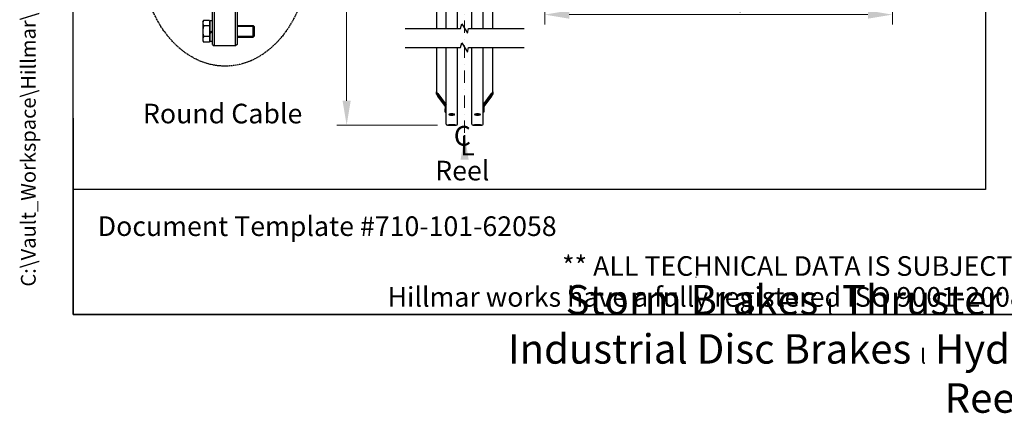
# Model space of a CAD drawing. Units: millimetres. Extents: x 544 to 7315, y 68 to 9534.
# Drawn here: x 544 to 4059, y 68 to 1471 of the extents above; entities that cross this region are included whole.
import ezdxf
from ezdxf.enums import TextEntityAlignment as Align

# ---------------------------------------------------------------- set-up
doc = ezdxf.new("R2010")
doc.units = ezdxf.units.MM
doc.header["$LTSCALE"] = 35
for name, pattern in [('DASHDOT2', [12.7, 6.35, -3.175, 0, -3.175]), ('DASHED', [0.2068, 0.1655, -0.0413]), ('LONG_DASH_DOTTED', [0.3001, 0.2362, -0.0295, 0.0049, -0.0295])]:
    doc.linetypes.add(name, pattern=pattern)
for name, color, linetype, lineweight in [('Break Lines(Hillmar_metric)', 7, 'Continuous', 25), ('Center Mark(Hillmar_metric)', 7, 'LONG_DASH_DOTTED', 18), ('Dimensions(Hillmar_metric)', 7, 'Continuous', 13), ('Sketch Geometry(Hillmar_metric)', 7, 'Continuous', 25), ('Symbols(Hillmar_Imperial)', 7, 'Continuous', 18), ('Symbols(Hillmar_metric)', 7, 'Continuous', 18), ('Threads(Hillmar_metric)', 7, 'Continuous', 13), ('Visible Edges(Hillmar_metric)', 7, 'Continuous', 25)]:
    doc.layers.add(name, color=color, linetype=linetype, lineweight=lineweight)
doc.styles.add('Hillmar_Imperial_Section_view', font='arial.ttf')
doc.styles.add('Hillmar_metric_Dimensions', font='arial.ttf')
doc.styles.add('Hillmar_metric_parts_list', font='arial.ttf')
doc.styles.add('Hillmar_metric_title_block', font='arial.ttf')
doc.styles.get("Standard").update_dxf_attribs({"font": 'arial.ttf'})
doc.styles.add('Text Style48', font='arial.ttf')
doc.styles.add('Text Style95', font='arial.ttf')
doc.styles.add('Text Style96', font='arialbd.ttf')
doc.dimstyles.new('DEFAULT-ISO-Method 1b-Hillmar_metric', dxfattribs={"dimscale": 35, "dimtxt": 2, "dimasz": 2.5, "dimexe": 1, "dimexo": 1, "dimgap": 0.25, "dimtad": 1, "dimtih": 1, "dimtoh": 1, "dimrnd": 1e-08, "dimdsep": 46, "dimtxsty": 'Hillmar_metric_Dimensions', "dimcen": 0.09, "dimdle": 8, "dimclrd": 7, "dimclre": 7, "dimclrt": 7, "dimazin": 2, "dimtfac": 0.75, "dimtmove": 0, "dimatfit": 3, "dimfxl": 1, "dimtolj": 1, "dimlwd": 9, "dimlwe": 9, "dimarcsym": 0})
doc.dimstyles.new('Leader(Hillmar_metric)', dxfattribs={"dimscale": 35, "dimtxt": 0.18, "dimasz": 2.5, "dimexe": 0.18, "dimexo": 0.0625, "dimgap": 0.09, "dimtad": 0, "dimtih": 1, "dimtoh": 1, "dimdec": 4, "dimzin": 0, "dimdsep": 46, "dimtxsty": 'Standard', "dimblk": 'CLOSED', "dimcen": 0.09, "dimadec": 0, "dimazin": 0, "dimtfac": 1, "dimtdec": 4, "dimtofl": 0, "dimtmove": 0, "dimatfit": 3, "dimfxl": 1, "dimtolj": 1, "dimtzin": 0, "dimarcsym": 0})

# ---------------------------------------------------------------- blocks, each defined once
blk = doc.blocks.new('Borders Default Border')
at = {"layer": 'Sketch Geometry(Hillmar_metric)', "flags": 128}
blk.add_lwpolyline([(21, 12), (21, 272.4), (209, 272.4), (209, 12), (21, 12)], dxfattribs=at)
blk = doc.blocks.new('Title Blocks Hillmar_Metric')
at = {"layer": 'Sketch Geometry(Hillmar_metric)'}
for p, q in [((25.42, 31.27), (25.42, 11.27)), ((88.92, 15.12), (88.92, 15.04)), ((25.42, 11.27), (213.42, 11.27))]:
    blk.add_line(p, q, dxfattribs=at)
at = {"layer": 'Symbols(Hillmar_metric)', "color": 7, "style": 'Hillmar_metric_parts_list'}
for s, insert, char_height, attachment_point in [('\\fArial|b0|i0;\\H2.0000;Document Template #710-101-62058', (27.92, 20.27), 2, 4), ('\\fArial Narrow|b1|i0;\\H3.0000;Storm Brakes\\fArial Narrow|b0|i0;\\H3.0000; \\fWingdings|b0|i0;\\H1.5000;l\\fArial Narrow|b0|i0;\\H3.0000; \\fArial Narrow|b1|i0;\\H3.0000;Thruster Disc Brakes\\fArial Narrow|b0|i0;\\H3.0000; \\fWingdings|b0|i0;\\H1.5000;l\\fArial Narrow|b0|i0;\\H3.0000; \\fArial Narrow|b1|i0;\\H3.0000;Thruster\\fArial Narrow|b0|i0;\\H3.0000; \\fWingdings|b0|i0;\\H1.5000;l\\fArial Narrow|b0|i0;\\H3.0000; \\fArial Narrow|b1|i0;\\H3.0000;Industrial Disc Brakes\\fArial Narrow|b0|i0;\\H3.0000; \\fWingdings|b0|i0;\\H1.5000;l\\fArial Narrow|b0|i0;\\H3.0000; \\fArial Narrow|b1|i0;\\H3.0000;Hydraulic Power Units\\fArial Narrow|b0|i0;\\H3.0000; \\fWingdings|b0|i0;\\H1.5000;l\\fArial Narrow|b0|i0;\\H3.0000; \\fArial Narrow|b1|i0;\\H3.0000;Cable Reels', (119.42, 7.77), 1.5, 5)]:
    blk.add_mtext(s, dxfattribs=dict(at, insert=insert, char_height=char_height, attachment_point=attachment_point))
at = {"layer": 'Symbols(Hillmar_metric)', "color": 7, "insert": (119.42, 14.64), "char_height": 2, "attachment_point": 5, "line_spacing_factor": 0.944221, "style": 'Hillmar_metric_parts_list'}
blk.add_mtext('\\fArial|b0|i0;\\H2.0000;** ALL TECHNICAL DATA IS SUBJECT TO CHANGE WITHOUT NOTICE **\\PHillmar works have a fully registered ISO 9001-2008 quality assurance programme (QCB #01-1525)', dxfattribs=at)
at = {"layer": 'Symbols(Hillmar_metric)', "color": 7}
for tag, p, height, rotation, style in [('<Line1>_001', (108.76, 267.85), 2.5, 0.2344, 'Text Style96'), ('<Line2>_001', (100.22, 263.44), 2.5, 0.2344, 'Text Style96'), ('<Line3>_001', (105.6, 259.09), 2.5, 0.2344, 'Text Style96'), ('<Line4>_001', (114.7, 254.76), 2.5, 0.2344, 'Text Style96'), ('<Line5>_001', (117.67, 250.39), 2.5, 0.2344, 'Text Style96'), ('<Form_Number>_001', (169.79, 249.94), 2.5, 0.2344, 'Text Style48'), ('FILENAME_AND_PATH_001', (21.59, 14.11), 1.5, 90, 'Hillmar_metric_title_block')]:
    blk.add_attdef(tag, p, '', height=height, rotation=rotation, dxfattribs=dict(at, style=style))
at = {"layer": 'Symbols(Hillmar_metric)', "color": 7, "style": 'Text Style48'}
for tag, p in [('<Sheet_Number>', (169.92, 266.17)), ('<Job_Number>', (169.92, 258.67)), ('<Document_Package_Number.>', (169.92, 243.67))]:
    blk.add_attdef(tag, text='', height=2.5, rotation=0.2344, dxfattribs=at).set_placement(p, align=Align.MIDDLE_LEFT)
at = {"layer": 'Symbols(Hillmar_metric)', "color": 7}
for tag, height, style, p in [('<Document_Package_Number_Rev..>', 2.5, 'Text Style48', (208.42, 243.67)), ('<Date>', 2.2, 'Text Style95', (138.42, 243.67)), ('<Page>', 2.2, 'Text Style95', (158.42, 243.67))]:
    blk.add_attdef(tag, text='', height=height, rotation=0.2344, dxfattribs=dict(at, style=style)).set_placement(p, align=Align.MIDDLE_CENTER)
blk = doc.blocks.new('*D25')
at = {"layer": 'Defpoints', "color": 0, "linetype": 'Continuous', "transparency": 16777216}
for p in [(1711.2, 3965.8), (2070.7, 3965.8), (2070.7, 1094.7)]:
    blk.add_point(p, dxfattribs=at)
at = {"layer": 'Dimensions(Hillmar_metric)', "color": 7, "linetype": 'Continuous', "lineweight": 9, "transparency": 16777216}
for p, q in [((2035.7, 3965.8), (1676.2, 3965.8)), ((1711.2, 3878.3), (1711.2, 2434.4)), ((1711.2, 1182.2), (1711.2, 2346.6)), ((2035.7, 1094.7), (1676.2, 1094.7))]:
    blk.add_line(p, q, dxfattribs=at)
at = {"layer": 'Dimensions(Hillmar_metric)', "color": 7, "linetype": 'Continuous', "transparency": 16777216}
for points in [[(1696.6, 3878.3), (1725.8, 3878.3), (1711.2, 3965.8)], [(1696.6, 1182.2), (1725.8, 1182.2), (1711.2, 1094.7)]]:
    blk.add_solid(points, dxfattribs=at)
at = {"layer": 'Dimensions(Hillmar_metric)', "color": 7, "linetype": 'Continuous', "lineweight": 13, "transparency": 16777216, "insert": (1711.2, 2390.5), "char_height": 70, "attachment_point": 5, "style": 'Hillmar_metric_Dimensions'}
blk.add_mtext('\\A1; \\fArial|b0|i0;\\H70.2310;B', dxfattribs=at)
blk = doc.blocks.new('Center Line')
at = {"layer": 'Symbols(Hillmar_Imperial)', "color": 7, "char_height": 2.01, "attachment_point": 4, "style": 'Hillmar_Imperial_Section_view'}
for s, insert in [('C', (-1.11, 0.48)), ('L', (-0.45, -0.51))]:
    blk.add_mtext(s, dxfattribs=dict(at, insert=insert))
blk = doc.blocks.new('_Closed')
at = {"color": 0, "linetype": 'ByBlock', "lineweight": -2}
for p, q in [((-1, 0.167), (0, 0)), ((-1, 0.167), (-1, -0.167)), ((0, 0), (-1, -0.167)), ((0, 0), (-1, 0))]:
    blk.add_line(p, q, dxfattribs=at)
blk = doc.blocks.new('*D40')
at = {"layer": 'Defpoints', "color": 0, "linetype": 'Continuous', "transparency": 16777216}
for p in [(3659.5, 2433.7), (2418.7, 1769.1), (3659.5, 1489.1)]:
    blk.add_point(p, dxfattribs=at)
at = {"layer": 'Dimensions(Hillmar_metric)', "color": 7, "linetype": 'Continuous', "lineweight": 9, "transparency": 16777216}
for p, q in [((3659.5, 2398.7), (3659.5, 1454.1)), ((2418.7, 1734.1), (2418.7, 1454.1)), ((2506.2, 1489.1), (3572, 1489.1))]:
    blk.add_line(p, q, dxfattribs=at)
at = {"layer": 'Dimensions(Hillmar_metric)', "color": 7, "linetype": 'Continuous', "transparency": 16777216}
for points in [[(2506.2, 1503.7), (2506.2, 1474.5), (2418.7, 1489.1)], [(3572, 1503.7), (3572, 1474.5), (3659.5, 1489.1)]]:
    blk.add_solid(points, dxfattribs=at)
at = {"layer": 'Dimensions(Hillmar_metric)', "color": 7, "linetype": 'Continuous', "lineweight": 13, "transparency": 16777216, "insert": (3039.1, 1533.6), "char_height": 70, "attachment_point": 5, "style": 'Hillmar_metric_Dimensions'}
blk.add_mtext('\\A1;1245', dxfattribs=at)

msp = doc.modelspace()

# ---------------------------------------------------------------- linework, layer by layer
at = {"layer": 'Break Lines(Hillmar_metric)', "flags": 128}
for points in [[(1920.4194, 1439.246), (2118.28, 1439.246), (2122.8016, 1456.121), (2142.2872, 1422.371), (2146.8088, 1439.246), (2344.6694, 1439.246)], [(1920.4194, 1371.746), (2118.28, 1371.746), (2122.8016, 1388.621), (2142.2872, 1354.871), (2146.8088, 1371.746), (2344.6694, 1371.746)]]:
    msp.add_lwpolyline(points, dxfattribs=at)
at = {"layer": 'Center Mark(Hillmar_metric)', "linetype": 'DASHDOT2', "ltscale": 0.2}
msp.add_line((2132.5444, 4049.0645), (2132.5444, 1059.4199), dxfattribs=at)
at = {"layer": 'Sketch Geometry(Hillmar_metric)'}
for p, q in [((734.9815, 866.035), (734.9815, 8484.0005)), ((3991.4913, 6552.7343), (3991.4913, 866.035)), ((3991.4913, 866.035), (734.9815, 866.035))]:
    msp.add_line(p, q, dxfattribs=at)
at = {"layer": 'Sketch Geometry(Hillmar_metric)', "linetype": 'DASHED'}
msp.add_ellipse((1277.4002, 1705.4274), major_axis=(0, 400), ratio=0.75, dxfattribs=at)
at = {"layer": 'Threads(Hillmar_metric)'}
for p, q in [((1381.2455, 1447.1235), (1320.0779, 1447.1235)), ((1320.0779, 1412.4735), (1381.2455, 1412.4735))]:
    msp.add_line(p, q, dxfattribs=at)
at = {"layer": 'Visible Edges(Hillmar_metric)'}
for p, q in [((2066.5444, 1439.246), (2066.5444, 2387.6704)), ((2106.5444, 1439.246), (2106.5444, 2387.6704)), ((2158.5444, 1439.246), (2158.5444, 2387.6704)), ((2198.5444, 1439.246), (2198.5444, 2387.6704)), ((1232.5779, 1382.5485), (1232.5779, 2019.5485)), ((1237.8279, 2024.7985), (1237.8279, 1377.2985)), ((1314.8279, 1377.2985), (1314.8279, 2024.7985)), ((1320.0779, 2019.5485), (1320.0779, 1382.5485)), ((2031.5444, 1993.0911), (2031.5444, 1439.246)), ((2233.5444, 1439.246), (2233.5444, 1993.0911)), ((1197.5775, 1463.0485), (1200.5473, 1468.1923)), ((1197.5775, 1463.0485), (1197.5775, 1458.5939)), ((1197.5775, 1458.5939), (1197.5775, 1429.7985)), ((1221.7275, 1468.1923), (1200.5473, 1468.1923)), ((1221.7275, 1448.9954), (1200.5473, 1448.9954)), ((1221.7275, 1468.1923), (1221.7275, 1448.9954)), ((1221.7275, 1459.8985), (1223.8279, 1459.8985)), ((1221.7275, 1448.9954), (1221.7275, 1410.6016)), ((1223.8279, 1426.4967), (1223.8279, 1466.7235)), ((1232.5779, 1466.7235), (1223.8279, 1466.7235)), ((1320.0779, 1450.7985), (1377.5701, 1450.7985)), ((1377.5701, 1408.7985), (1377.5701, 1450.7985)), ((1381.3279, 1447.0412), (1377.5701, 1450.7985)), ((1381.3279, 1447.0412), (1381.3279, 1412.5559)), ((1197.5775, 1429.7985), (1197.5775, 1401.0032)), ((1221.7275, 1410.6016), (1200.5473, 1410.6016)), ((1221.7275, 1410.6016), (1221.7275, 1391.4047)), ((1232.5779, 1431.5485), (1223.8279, 1426.4967)), ((1223.8279, 1422.9967), (1232.5779, 1428.0485)), ((1223.8279, 1422.9967), (1223.8279, 1426.4967)), ((1223.8279, 1392.8735), (1223.8279, 1422.9967)), ((1320.0779, 1408.7985), (1377.5701, 1408.7985)), ((1381.3279, 1412.5559), (1377.5701, 1408.7985)), ((1197.5775, 1401.0032), (1197.5775, 1396.5485)), ((1197.5775, 1396.5485), (1200.5473, 1391.4047)), ((1221.7275, 1391.4047), (1200.5473, 1391.4047)), ((1221.7275, 1399.6985), (1223.8279, 1399.6985)), ((1232.5779, 1392.8735), (1223.8279, 1392.8735)), ((1232.5779, 1382.5485), (1237.8279, 1377.2985)), ((1314.8279, 1377.2985), (1237.8279, 1377.2985)), ((1320.0779, 1382.5485), (1314.8279, 1377.2985)), ((2031.5444, 1371.746), (2031.5444, 1213.5084)), ((2066.5444, 1098.8759), (2066.5444, 1371.746)), ((2106.5444, 1098.8759), (2106.5444, 1371.746)), ((2158.5444, 1098.8759), (2158.5444, 1371.746)), ((2198.5444, 1098.8759), (2198.5444, 1371.746)), ((2233.5444, 1213.5084), (2233.5444, 1371.746)), ((2031.5444, 1205.7048), (2031.5444, 1213.5084)), ((2034.5444, 1209.5322), (2034.5444, 1201.7286)), ((2036.5444, 1207.8569), (2066.5444, 1168.0953)), ((2066.5444, 1167.5101), (2036.5444, 1207.2716)), ((2036.5444, 1198.6877), (2063.8756, 1162.4633)), ((2063.7464, 1162.0493), (2036.5444, 1198.1024)), ((2198.5444, 1168.0953), (2228.5444, 1207.8569)), ((2228.5444, 1207.2716), (2198.5444, 1167.5101)), ((2201.2132, 1162.4633), (2228.5444, 1198.6877)), ((2228.5444, 1198.1024), (2201.3424, 1162.0493)), ((2230.5444, 1201.7286), (2230.5444, 1209.5322)), ((2233.5444, 1213.5084), (2233.5444, 1205.7048)), ((2063.5444, 1160.5353), (2063.5444, 1153.6698)), ((2201.5444, 1160.5353), (2201.5444, 1153.6698)), ((2063.5444, 1153.6698), (2066.5444, 1153.6698)), ((2063.5444, 1141.9644), (2063.5444, 1153.6698)), ((2063.5444, 1141.9644), (2066.5444, 1141.9644)), ((2201.5444, 1153.6698), (2198.5444, 1153.6698)), ((2201.5444, 1141.9644), (2198.5444, 1141.9644)), ((2201.5444, 1153.6698), (2201.5444, 1141.9644)), ((2102.3444, 1094.6759), (2070.7444, 1094.6759)), ((2070.7444, 1094.6759), (2102.3444, 1094.6759)), ((2194.3444, 1094.6759), (2162.7444, 1094.6759)), ((2162.7444, 1094.6759), (2194.3444, 1094.6759))]:
    msp.add_line(p, q, dxfattribs=at)
for centre, start, end in [((2070.7444, 1098.8759), 180, 270), ((2070.7444, 1098.8759), 180, 270), ((2102.3444, 1098.8759), 270, 0), ((2102.3444, 1098.8759), 270, 0), ((2162.7444, 1098.8759), 180, 270), ((2162.7444, 1098.8759), 180, 270), ((2194.3444, 1098.8759), 270, 0), ((2194.3444, 1098.8759), 270, 0)]:
    msp.add_arc(centre, 4.2, start, end, dxfattribs=at)
for centre, major_axis, ratio, start_param, end_param in [((2036.5444, 1206.8814), (-4.9779, 6.6892), 0.070150604, 4.806377935, 6.377174262), ((2036.5444, 1199.0778), (-4.9779, 6.6892), 0.070150604, 0.093988955, 1.664785281), ((2036.5444, 1206.8814), (-1.9912, 2.6757), 0.070150604, 4.806377935, 6.377174262), ((2036.5444, 1199.0778), (-1.9912, 2.6757), 0.070150604, 0.093988955, 1.664785281), ((2228.5444, 1206.8814), (4.9779, 6.6892), 0.070150604, 6.189196353, 7.759992679), ((2228.5444, 1206.8814), (1.9912, 2.6757), 0.070150604, 6.189196353, 7.759992679), ((2228.5444, 1199.0778), (4.9779, 6.6892), 0.070150604, 4.618400026, 6.189196353), ((2228.5444, 1199.0778), (1.9912, 2.6757), 0.070150604, 4.618400026, 6.189196353), ((2069.5444, 1160.5353), (-6, 0), 0.98078528, 5.235987756, 6.283185307), ((2195.5444, 1160.5353), (6, 0), 0.98078528, 0, 1.047197551)]:
    msp.add_ellipse(centre, major_axis=major_axis, ratio=ratio, start_param=start_param, end_param=end_param, dxfattribs=at)
for points in [[(1200.5473, 1468.1923), (1197.5775, 1463.0485), (1197.5775, 1458.5939)], [(1197.5775, 1458.5939), (1197.5775, 1454.1392), (1200.5473, 1448.9954)], [(1200.5473, 1448.9954), (1197.5775, 1438.7079), (1197.5775, 1429.7985)], [(1197.5775, 1429.7985), (1197.5775, 1420.8892), (1200.5473, 1410.6016)], [(1200.5473, 1410.6016), (1197.5775, 1405.4579), (1197.5775, 1401.0032)], [(1197.5775, 1401.0032), (1197.5775, 1396.5485), (1200.5473, 1391.4047)]]:
    msp.add_rational_spline(points, [1, 1.0379548493, 1], degree=2, dxfattribs=at)
for points, knots in [([(2086.5444, 1131.0839), (2085.226, 1131.0839), (2083.8197, 1131.1339), (2081.2327, 1131.3379), (2080.052, 1131.4919), (2078.1875, 1131.8488), (2077.3794, 1132.0756), (2076.3079, 1132.5752), (2076.0444, 1132.8481), (2076.0444, 1133.3625), (2076.3079, 1133.6383), (2077.3794, 1134.1481), (2078.1875, 1134.382), (2080.052, 1134.7526), (2081.2327, 1134.9138), (2083.8197, 1135.128), (2085.226, 1135.1808), (2087.8628, 1135.1808), (2089.2691, 1135.128), (2091.8561, 1134.9138), (2093.0368, 1134.7526), (2094.9013, 1134.382), (2095.7093, 1134.1481), (2096.7809, 1133.6383), (2097.0444, 1133.3625), (2097.0444, 1132.8481), (2096.7809, 1132.5752), (2095.7093, 1132.0756), (2094.9013, 1131.8488), (2093.0368, 1131.4919), (2091.8561, 1131.3379), (2089.2691, 1131.1339), (2087.8628, 1131.0839), (2086.5444, 1131.0839)], [0, 0, 0, 0, 0.395521811, 0.395521811, 0.791043623, 0.791043623, 1.186565434, 1.186565434, 1.582087246, 1.582087246, 1.977609057, 1.977609057, 2.373130869, 2.373130869, 2.76865268, 2.76865268, 3.164174492, 3.164174492, 3.559696303, 3.559696303, 3.955218115, 3.955218115, 4.350739926, 4.350739926, 4.746261737, 4.746261737, 5.141783549, 5.141783549, 5.53730536, 5.53730536, 5.932827172, 5.932827172, 6.328348983, 6.328348983, 6.328348983, 6.328348983]), ([(2079.2381, 1134.5905), (2080.1511, 1134.4215), (2081.2869, 1134.276), (2083.8197, 1134.0763), (2085.226, 1134.0263), (2086.5444, 1134.0263)], [5.5538591699, 5.5538591699, 5.5538591699, 5.5538591699, 5.932827207, 5.932827207, 6.3283490208, 6.3283490208, 6.3283490208, 6.3283490208]), ([(2086.5444, 1134.0263), (2087.8628, 1134.0263), (2089.2691, 1134.0763), (2091.8019, 1134.276), (2092.9377, 1134.4215), (2093.8507, 1134.5905)], [0, 0, 0, 0, 0.3955218138, 0.3955218138, 0.7744898508, 0.7744898508, 0.7744898508, 0.7744898508]), ([(2178.5444, 1131.0839), (2177.226, 1131.0839), (2175.8197, 1131.1339), (2173.2327, 1131.3379), (2172.052, 1131.4919), (2170.1875, 1131.8488), (2169.3794, 1132.0756), (2168.3079, 1132.5752), (2168.0444, 1132.8481), (2168.0444, 1133.3625), (2168.3079, 1133.6383), (2169.3794, 1134.1481), (2170.1875, 1134.382), (2172.052, 1134.7526), (2173.2327, 1134.9138), (2175.8197, 1135.128), (2177.226, 1135.1808), (2179.8628, 1135.1808), (2181.2691, 1135.128), (2183.8561, 1134.9138), (2185.0368, 1134.7526), (2186.9013, 1134.382), (2187.7093, 1134.1481), (2188.7809, 1133.6383), (2189.0444, 1133.3625), (2189.0444, 1132.8481), (2188.7809, 1132.5752), (2187.7093, 1132.0756), (2186.9013, 1131.8488), (2185.0368, 1131.4919), (2183.8561, 1131.3379), (2181.2691, 1131.1339), (2179.8628, 1131.0839), (2178.5444, 1131.0839)], [0, 0, 0, 0, 0.395521811, 0.395521811, 0.791043623, 0.791043623, 1.186565434, 1.186565434, 1.582087246, 1.582087246, 1.977609057, 1.977609057, 2.373130869, 2.373130869, 2.76865268, 2.76865268, 3.164174492, 3.164174492, 3.559696303, 3.559696303, 3.955218115, 3.955218115, 4.350739926, 4.350739926, 4.746261737, 4.746261737, 5.141783549, 5.141783549, 5.53730536, 5.53730536, 5.932827172, 5.932827172, 6.328348983, 6.328348983, 6.328348983, 6.328348983]), ([(2171.2381, 1134.5905), (2172.1511, 1134.4215), (2173.2869, 1134.276), (2175.8197, 1134.0763), (2177.226, 1134.0263), (2178.5444, 1134.0263)], [5.5538591699, 5.5538591699, 5.5538591699, 5.5538591699, 5.932827207, 5.932827207, 6.3283490208, 6.3283490208, 6.3283490208, 6.3283490208]), ([(2178.5444, 1134.0263), (2179.8628, 1134.0263), (2181.2691, 1134.0763), (2183.8019, 1134.276), (2184.9377, 1134.4215), (2185.8507, 1134.5905)], [0, 0, 0, 0, 0.3955218138, 0.3955218138, 0.7744898508, 0.7744898508, 0.7744898508, 0.7744898508]), ([(2086.5444, 1096.7297), (2087.8628, 1096.7297), (2089.2691, 1096.7177), (2091.8561, 1096.6696), (2093.0368, 1096.6335), (2094.9013, 1096.5519), (2095.7093, 1096.5009), (2096.7809, 1096.3921), (2097.0444, 1096.3343), (2097.0444, 1096.2287), (2096.7809, 1096.1738), (2095.7093, 1096.0753), (2094.9013, 1096.0317), (2093.0368, 1095.9639), (2091.8561, 1095.9352), (2089.2691, 1095.8975), (2087.8628, 1095.8884), (2085.226, 1095.8884), (2083.8197, 1095.8975), (2081.2327, 1095.9352), (2080.052, 1095.9639), (2078.1875, 1096.0317), (2077.3794, 1096.0753), (2076.3079, 1096.1738), (2076.0444, 1096.2287), (2076.0444, 1096.3343), (2076.3079, 1096.3921), (2077.3794, 1096.5009), (2078.1875, 1096.5519), (2080.052, 1096.6335), (2081.2327, 1096.6696), (2083.8197, 1096.7177), (2085.226, 1096.7297), (2086.5444, 1096.7297)], [0, 0, 0, 0, 0.395521806, 0.395521806, 0.791043612, 0.791043612, 1.186565368, 1.186565368, 1.582087124, 1.582087124, 1.977608993, 1.977608993, 2.373130861, 2.373130861, 2.768652678, 2.768652678, 3.164174496, 3.164174496, 3.559696313, 3.559696313, 3.95521813, 3.95521813, 4.350739998, 4.350739998, 4.746261867, 4.746261867, 5.141783623, 5.141783623, 5.537305379, 5.537305379, 5.932827185, 5.932827185, 6.328348991, 6.328348991, 6.328348991, 6.328348991]), ([(2086.5444, 1095.3135), (2087.8628, 1095.3135), (2089.2691, 1095.3068), (2091.8561, 1095.2801), (2093.0368, 1095.2603), (2094.9013, 1095.2161), (2095.7093, 1095.1888), (2096.7809, 1095.1319), (2097.0444, 1095.1023), (2097.0444, 1095.0496), (2096.7809, 1095.0229), (2095.7093, 1094.9763), (2094.9013, 1094.9564), (2093.0368, 1094.926), (2091.8561, 1094.9135), (2089.2691, 1094.8973), (2087.8628, 1094.8935), (2085.226, 1094.8935), (2083.8197, 1094.8973), (2081.2327, 1094.9135), (2080.052, 1094.926), (2078.1875, 1094.9564), (2077.3794, 1094.9763), (2076.3079, 1095.0229), (2076.0444, 1095.0496), (2076.0444, 1095.1023), (2076.3079, 1095.1319), (2077.3794, 1095.1888), (2078.1875, 1095.2161), (2080.052, 1095.2603), (2081.2327, 1095.2801), (2083.8197, 1095.3068), (2085.226, 1095.3135), (2086.5444, 1095.3135)], [0, 0, 0, 0, 0.395521806, 0.395521806, 0.791043612, 0.791043612, 1.186565368, 1.186565368, 1.582087124, 1.582087124, 1.977608993, 1.977608993, 2.373130861, 2.373130861, 2.768652678, 2.768652678, 3.164174496, 3.164174496, 3.559696313, 3.559696313, 3.95521813, 3.95521813, 4.350739998, 4.350739998, 4.746261867, 4.746261867, 5.141783623, 5.141783623, 5.537305379, 5.537305379, 5.932827185, 5.932827185, 6.328348991, 6.328348991, 6.328348991, 6.328348991]), ([(2178.5444, 1096.7297), (2179.8628, 1096.7297), (2181.2691, 1096.7177), (2183.8561, 1096.6696), (2185.0368, 1096.6335), (2186.9013, 1096.5519), (2187.7093, 1096.5009), (2188.7809, 1096.3921), (2189.0444, 1096.3343), (2189.0444, 1096.2287), (2188.7809, 1096.1738), (2187.7093, 1096.0753), (2186.9013, 1096.0317), (2185.0368, 1095.9639), (2183.8561, 1095.9352), (2181.2691, 1095.8975), (2179.8628, 1095.8884), (2177.226, 1095.8884), (2175.8197, 1095.8975), (2173.2327, 1095.9352), (2172.052, 1095.9639), (2170.1875, 1096.0317), (2169.3794, 1096.0753), (2168.3079, 1096.1738), (2168.0444, 1096.2287), (2168.0444, 1096.3343), (2168.3079, 1096.3921), (2169.3794, 1096.5009), (2170.1875, 1096.5519), (2172.052, 1096.6335), (2173.2327, 1096.6696), (2175.8197, 1096.7177), (2177.226, 1096.7297), (2178.5444, 1096.7297)], [0, 0, 0, 0, 0.395521806, 0.395521806, 0.791043612, 0.791043612, 1.186565368, 1.186565368, 1.582087124, 1.582087124, 1.977608993, 1.977608993, 2.373130861, 2.373130861, 2.768652678, 2.768652678, 3.164174496, 3.164174496, 3.559696313, 3.559696313, 3.95521813, 3.95521813, 4.350739998, 4.350739998, 4.746261867, 4.746261867, 5.141783623, 5.141783623, 5.537305379, 5.537305379, 5.932827185, 5.932827185, 6.328348991, 6.328348991, 6.328348991, 6.328348991]), ([(2178.5444, 1095.3135), (2179.8628, 1095.3135), (2181.2691, 1095.3068), (2183.8561, 1095.2801), (2185.0368, 1095.2603), (2186.9013, 1095.2161), (2187.7093, 1095.1888), (2188.7809, 1095.1319), (2189.0444, 1095.1023), (2189.0444, 1095.0496), (2188.7809, 1095.0229), (2187.7093, 1094.9763), (2186.9013, 1094.9564), (2185.0368, 1094.926), (2183.8561, 1094.9135), (2181.2691, 1094.8973), (2179.8628, 1094.8935), (2177.226, 1094.8935), (2175.8197, 1094.8973), (2173.2327, 1094.9135), (2172.052, 1094.926), (2170.1875, 1094.9564), (2169.3794, 1094.9763), (2168.3079, 1095.0229), (2168.0444, 1095.0496), (2168.0444, 1095.1023), (2168.3079, 1095.1319), (2169.3794, 1095.1888), (2170.1875, 1095.2161), (2172.052, 1095.2603), (2173.2327, 1095.2801), (2175.8197, 1095.3068), (2177.226, 1095.3135), (2178.5444, 1095.3135)], [0, 0, 0, 0, 0.395521806, 0.395521806, 0.791043612, 0.791043612, 1.186565368, 1.186565368, 1.582087124, 1.582087124, 1.977608993, 1.977608993, 2.373130861, 2.373130861, 2.768652678, 2.768652678, 3.164174496, 3.164174496, 3.559696313, 3.559696313, 3.95521813, 3.95521813, 4.350739998, 4.350739998, 4.746261867, 4.746261867, 5.141783623, 5.141783623, 5.537305379, 5.537305379, 5.932827185, 5.932827185, 6.328348991, 6.328348991, 6.328348991, 6.328348991])]:
    msp.add_open_spline(points, degree=3, knots=knots, dxfattribs=at)

# ---------------------------------------------------------------- block references
ref = msp.add_blockref('Title Blocks Hillmar_Metric', (-154.6619, 25.5454), dxfattribs=dict(xscale=35, yscale=35, zscale=35))
ref.add_attrib('FILENAME_AND_PATH_001', 'C:\\Vault_Workspace\\Hillmar\\HILLMAR PRODUCTION\\06 CABLE REEL\\CABLE REEL DA\\0700-6\\07006002 DAPR-MCGBSR\\SPC-SHT-DAPR-MCGBSR\\75917.idw', (600.9595, 519.4228), dxfattribs={"layer": 'Symbols(Hillmar_metric)', "color": 7, "height": 52.5000021, "rotation": 90, "style": 'Hillmar_metric_title_block'})
at = {"xscale": 35, "yscale": 35, "zscale": 35}
for name, p in [('Borders Default Border', (0, 0)), ('Center Line', (2132.5444, 1031.2297))]:
    msp.add_blockref(name, p, dxfattribs=at)

# ---------------------------------------------------------------- texts
at = {"layer": 'Symbols(Hillmar_metric)', "color": 7, "char_height": 70.000001, "attachment_point": 1, "style": 'Hillmar_metric_parts_list'}
for s, insert, width in [('{\\fArial|b0|i0;\\H70.0000;Round Cable}', (983.939, 1171.3868), 688.036189), ('{\\fArial|b0|i0;\\H70.0000;Reel}', (2027.2177, 968.1218), 222.022703)]:
    msp.add_mtext(s, dxfattribs=dict(at, insert=insert, width=width))

# ---------------------------------------------------------------- dimensions: what is measured, and where the dimension line sits
at = {"layer": 'Dimensions(Hillmar_metric)', "color": 7, "linetype": 'Continuous', "lineweight": 13}
dim = msp.add_linear_dim(base=(1711.1752, 3965.7645), p1=(2070.7444, 1094.6759), p2=(2070.7444, 3965.7645), angle=90, text=' \\fArial|b0|i0;\\H70.2310;B', dimstyle='DEFAULT-ISO-Method 1b-Hillmar_metric', override={"dimgap": 0.25, "dimdec": 2, "dimlfac": 1.3932, "dimtol": 0, "dimlim": 0, "dimtp": 0, "dimtm": 0, "dimtdec": 2, "dimtofl": 0, "dimatfit": 1}, dxfattribs=at)
dim.commit()
dim.dimension.update_dxf_attribs({"geometry": '*D25', "text_midpoint": (1711.1752, 2390.4944), "dimtype": 160})
dim = msp.add_linear_dim(base=(3659.4586, 1489.0704), p1=(2418.6944, 1769.0704), p2=(3659.4586, 2433.6704), dimstyle='DEFAULT-ISO-Method 1b-Hillmar_metric', override={"dimgap": 0.25, "dimtih": 0, "dimtoh": 0, "dimdec": 2, "dimlfac": 1.003414, "dimtol": 0, "dimlim": 0, "dimtp": 0, "dimtm": 0, "dimtdec": 2, "dimtofl": 0, "dimatfit": 1}, dxfattribs=at)
dim.commit()
dim.dimension.update_dxf_attribs({"geometry": '*D40', "text_midpoint": (3039.0765, 1489.0704), "dimtype": 160})

# ---------------------------------------------------------------- leaders
at = {"layer": 'Symbols(Hillmar_metric)', "color": 7, "linetype": 'Continuous', "lineweight": 18}
msp.add_leader([(2132.5444, 1059.4199), (2132.5444, 1031.2297)], dimstyle='Leader(Hillmar_metric)', override={"dimtad": 0}, dxfattribs=at)

doc.saveas('drawing.dxf')
